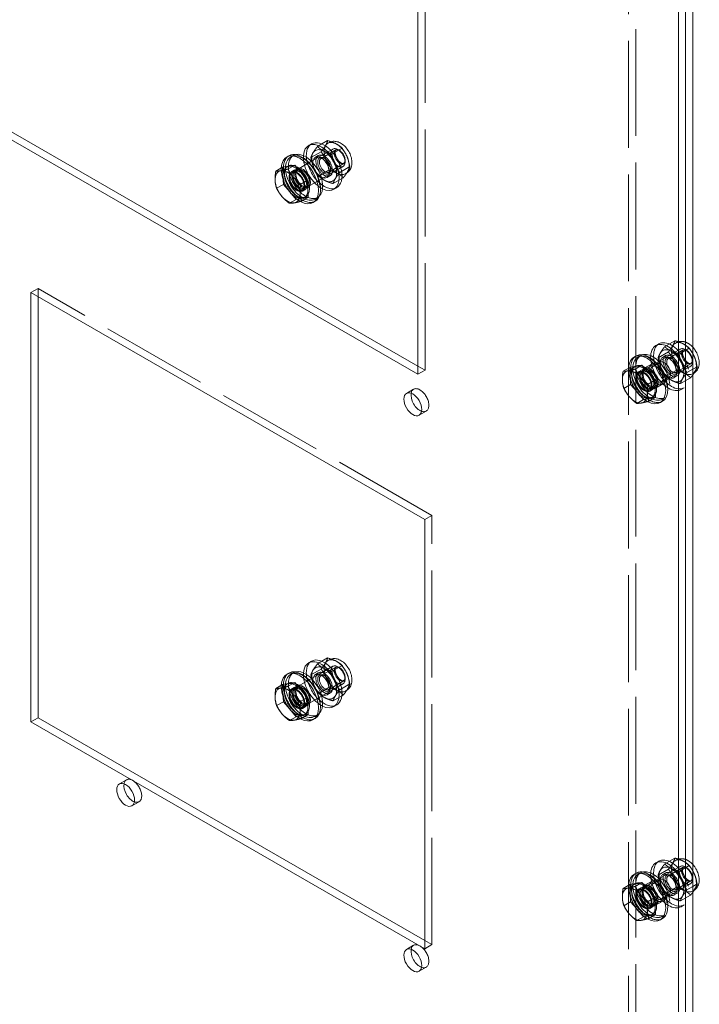
# Model space of a CAD drawing. Units: inches. Extents: x 3 to 181, y 4 to 111.
# Drawn here: x 169 to 181, y 38 to 55 of the extents above; entities that cross this region are included whole.
import ezdxf

# ---------------------------------------------------------------- set-up
doc = ezdxf.new("R2010")
doc.units = ezdxf.units.IN
doc.header["$LTSCALE"] = 11.111111
doc.header["$MEASUREMENT"] = 0
doc.linetypes.add('DASHED', pattern=[0.2067, 0.1654, -0.0413])
doc.layers.add('Hidden (ANSI)', color=7, linetype='DASHED', lineweight=5)
doc.layers.add('Visible (ANSI)', color=7, linetype='Continuous', lineweight=5)

msp = doc.modelspace()

# ---------------------------------------------------------------- linework, layer by layer
at = {"layer": 'Hidden (ANSI)'}
for p, q in [((179.67506, 23.48778), (179.67506, 75.71996)), ((179.5523, 75.64926), (179.5523, 23.41708)), ((176.05114, 49.31814), (176.05114, 60.27554)), ((174.20006, 53.16244), (174.27721, 53.20687)), ((174.399, 53.22945), (174.3796, 53.21828)), ((173.73826, 52.98121), (173.78736, 53.00949)), ((174.08756, 52.97163), (174.26278, 53.07253)), ((174.21495, 53.0073), (174.16388, 52.97789)), ((174.22882, 52.98323), (174.46582, 53.11971)), ((174.26226, 52.95921), (174.51515, 53.10484)), ((174.44779, 53.03495), (174.47143, 53.04856)), ((174.58293, 53.09352), (174.55292, 53.11093)), ((173.66967, 52.81189), (173.6855, 52.82101)), ((173.75937, 52.71289), (174.09841, 52.90813)), ((174.33056, 52.95232), (174.31588, 52.96084)), ((174.39811, 52.72331), (174.651, 52.86894)), ((174.67522, 52.93325), (174.67522, 52.89855)), ((173.60668, 52.65885), (173.60012, 52.806)), ((173.61324, 52.51171), (173.60668, 52.65885)), ((173.75071, 52.72794), (173.79982, 52.75622)), ((173.81368, 52.73214), (173.86278, 52.76042)), ((174.22272, 52.65342), (174.39794, 52.75432)), ((174.41595, 52.65826), (174.36488, 52.62885)), ((174.40209, 52.68233), (174.63909, 52.81881)), ((174.42643, 52.78584), (174.42643, 52.76887)), ((174.58295, 52.71673), (174.61536, 52.7354)), ((174.7005, 52.70589), (174.6811, 52.69472)), ((173.61324, 52.51171), (173.49692, 52.44472)), ((173.7239, 52.38286), (173.61324, 52.51171)), ((173.93265, 52.412), (174.27168, 52.60723)), ((174.47052, 52.52582), (174.6198, 52.61178)), ((173.83457, 52.25401), (173.7239, 52.38286)), ((173.94131, 52.39695), (173.99042, 52.42523)), ((173.97656, 52.4493), (174.02566, 52.47758)), ((173.83457, 52.25401), (173.71825, 52.18703)), ((173.93868, 52.27231), (173.83457, 52.25401)), ((174.04279, 52.29061), (173.93868, 52.27231)), ((173.97325, 52.28472), (173.9978, 52.29886)), ((174.15412, 52.25906), (174.20322, 52.28733)), ((169.26979, 50.65194), (169.39255, 50.72263)), ((169.39255, 50.72263), (169.39255, 50.58124)), ((176.16899, 46.82034), (169.39255, 50.72263)), ((180.17446, 49.72202), (180.34971, 49.82294)), ((180.37339, 49.78903), (180.354, 49.77786)), ((179.73377, 49.27247), (180.44022, 49.67928)), ((180.07326, 49.76847), (180.02219, 49.73906)), ((180.06195, 49.5312), (180.23718, 49.63211)), ((180.23666, 49.51879), (180.48955, 49.66442)), ((180.42219, 49.59452), (180.59741, 49.69542)), ((180.55733, 49.65309), (180.52731, 49.6705)), ((179.71265, 49.54078), (179.76176, 49.56906)), ((179.96754, 49.38204), (180.0903, 49.45273)), ((180.18935, 49.56687), (180.13828, 49.53746)), ((180.30495, 49.5119), (180.29028, 49.52041)), ((180.64962, 49.49282), (180.64962, 49.45812)), ((175.92838, 49.38883), (176.05114, 49.31814)), ((175.92838, 49.24744), (176.05114, 49.31814)), ((179.58108, 49.21843), (179.57452, 49.36557)), ((179.64406, 49.37146), (179.65989, 49.38058)), ((179.72511, 49.28751), (179.77421, 49.31579)), ((179.78808, 49.29172), (179.83718, 49.32)), ((179.94588, 49.41965), (179.82312, 49.34896)), ((179.90705, 48.97157), (180.61349, 49.37839)), ((180.19711, 49.21299), (180.37234, 49.3139)), ((180.37251, 49.28288), (180.62539, 49.42851)), ((180.40083, 49.34541), (180.40083, 49.32844)), ((180.55735, 49.27631), (180.65715, 49.33378)), ((180.67489, 49.26547), (180.6555, 49.2543)), ((179.58763, 49.07128), (179.58108, 49.21843)), ((180.11915, 49.11876), (180.24191, 49.18945)), ((180.39035, 49.21783), (180.33928, 49.18842)), ((180.44492, 49.08539), (180.62007, 49.18625)), ((175.73169, 48.91866), (175.85445, 48.98935)), ((179.58763, 49.07128), (179.47132, 49.0043)), ((179.6983, 48.94243), (179.58763, 49.07128)), ((179.80897, 48.81359), (179.6983, 48.94243)), ((179.91571, 48.95653), (179.96482, 48.9848)), ((179.95095, 49.00887), (180.00006, 49.03715)), ((180.14081, 49.08114), (180.01805, 49.01045)), ((180.50644, 49.01623), (180.45538, 48.98682)), ((179.80897, 48.81359), (179.69265, 48.7466)), ((179.91308, 48.83188), (179.80897, 48.81359)), ((180.01719, 48.85018), (179.91308, 48.83188)), ((179.94764, 48.84429), (179.9722, 48.85843)), ((180.12851, 48.81863), (180.17762, 48.84691)), ((175.94829, 48.54254), (176.07105, 48.61323)), ((176.04623, 46.74964), (176.16899, 46.82034)), ((176.16899, 39.4397), (176.16899, 46.82034)), ((174.20006, 44.26783), (174.27721, 44.31226)), ((174.22882, 44.08862), (174.46582, 44.2251)), ((174.26226, 44.0646), (174.51515, 44.21023)), ((174.399, 44.33484), (174.3796, 44.32367)), ((174.58293, 44.19891), (174.55292, 44.21632)), ((173.73826, 44.0866), (173.78736, 44.11488)), ((174.08756, 44.07702), (174.26278, 44.17792)), ((174.21495, 44.11269), (174.16388, 44.08328)), ((174.33056, 44.05771), (174.31588, 44.06623)), ((174.44779, 44.14034), (174.47143, 44.15395)), ((174.67522, 44.03864), (174.67522, 44.00394)), ((173.60668, 43.76424), (173.60012, 43.91139)), ((173.66967, 43.91728), (173.6855, 43.9264)), ((173.75071, 43.83333), (173.79982, 43.86161)), ((173.75937, 43.81828), (174.09841, 44.01352)), ((173.81368, 43.83753), (173.86278, 43.86581)), ((174.22272, 43.75881), (174.39794, 43.85971)), ((174.39811, 43.8287), (174.651, 43.97433)), ((174.40209, 43.78772), (174.63909, 43.9242)), ((174.42643, 43.89123), (174.42643, 43.87426)), ((173.61324, 43.6171), (173.60668, 43.76424)), ((173.93265, 43.51739), (174.27168, 43.71262)), ((174.41595, 43.76365), (174.36488, 43.73424)), ((174.47052, 43.63121), (174.6198, 43.71717)), ((174.58295, 43.82212), (174.61536, 43.84079)), ((174.7005, 43.81128), (174.6811, 43.80011)), ((173.61324, 43.6171), (173.49692, 43.55011)), ((173.7239, 43.48825), (173.61324, 43.6171)), ((173.94131, 43.50234), (173.99042, 43.53062)), ((173.97656, 43.55469), (174.02566, 43.58297)), ((173.83457, 43.3594), (173.71825, 43.29242)), ((173.83457, 43.3594), (173.7239, 43.48825)), ((173.93868, 43.3777), (173.83457, 43.3594)), ((174.04279, 43.396), (173.93868, 43.3777)), ((173.97325, 43.39011), (173.9978, 43.40425)), ((174.15412, 43.36445), (174.20322, 43.39272)), ((170.79176, 42.20262), (170.91453, 42.27331)), ((171.00836, 41.82649), (171.13112, 41.89719)), ((180.07326, 40.87386), (180.02219, 40.84445)), ((180.17446, 40.82741), (180.34971, 40.92833)), ((180.37339, 40.89442), (180.354, 40.88325)), ((180.42219, 40.69991), (180.59741, 40.80081)), ((179.71265, 40.64617), (179.76176, 40.67445)), ((179.73377, 40.37786), (180.44022, 40.78467)), ((180.06195, 40.63659), (180.23718, 40.7375)), ((180.18935, 40.67226), (180.13828, 40.64285)), ((180.23666, 40.62418), (180.48955, 40.76981)), ((180.55733, 40.75848), (180.52731, 40.77589)), ((179.58108, 40.32382), (179.57452, 40.47096)), ((179.64406, 40.47685), (179.65989, 40.48597)), ((179.94588, 40.52504), (179.82312, 40.45435)), ((179.90705, 40.07696), (180.61349, 40.48378)), ((179.96754, 40.48743), (180.0903, 40.55813)), ((180.30495, 40.61729), (180.29028, 40.6258)), ((180.37251, 40.38827), (180.62539, 40.5339)), ((180.64962, 40.59821), (180.64962, 40.56351)), ((179.58763, 40.17667), (179.58108, 40.32382)), ((179.72511, 40.3929), (179.77421, 40.42118)), ((179.78808, 40.39711), (179.83718, 40.42539)), ((180.11915, 40.22415), (180.24191, 40.29484)), ((180.19711, 40.31838), (180.37234, 40.41929)), ((180.39035, 40.32322), (180.33928, 40.29381)), ((180.40083, 40.4508), (180.40083, 40.43383)), ((180.55735, 40.3817), (180.65715, 40.43917)), ((180.67489, 40.37086), (180.6555, 40.35969)), ((179.58763, 40.17667), (179.47132, 40.10969)), ((179.6983, 40.04782), (179.58763, 40.17667)), ((179.95095, 40.11426), (180.00006, 40.14254)), ((180.14081, 40.18653), (180.01805, 40.11584)), ((180.44492, 40.19078), (180.62007, 40.29164)), ((179.80897, 39.91898), (179.6983, 40.04782)), ((180.01719, 39.95557), (179.91308, 39.93727)), ((179.91571, 40.06192), (179.96482, 40.09019)), ((179.94764, 39.94968), (179.9722, 39.96382)), ((180.50644, 40.12162), (180.45538, 40.09221)), ((179.80897, 39.91898), (179.69265, 39.85199)), ((179.91308, 39.93727), (179.80897, 39.91898)), ((180.12851, 39.92402), (180.17762, 39.9523)), ((176.04623, 39.5104), (176.16899, 39.4397)), ((175.73169, 39.3579), (175.85445, 39.4286)), ((176.04623, 39.36901), (176.16899, 39.4397)), ((175.94829, 38.98178), (176.07105, 39.05247))]:
    msp.add_line(p, q, dxfattribs=at)
for centre, major_axis, start_param, end_param in [((174.31545, 52.83278), (0.21659, -0.37612), 3.14159265, 6.28318531), ((173.93391, 52.61306), (0.22526, -0.39117), 3.14159265, 6.28318531), ((173.99529, 52.64841), (0.20793, -0.36108), 2.99287797, 6.43189999), ((174.26438, 52.80337), (-0.21659, 0.37612), 0.70820338, 2.43338927), ((174.31545, 52.83278), (0.1005, -0.17452), 6.02730807, 9.6806552), ((173.82146, 52.5483), (-0.15179, 0.26359), 6.07615923, 7.12335678), ((173.84601, 52.56245), (0.15179, -0.26359), 3.14159265, 6.62837915), ((173.82146, 52.5483), (-0.15179, 0.26359), 5.02896167, 6.07615923), ((173.84601, 52.56245), (0.15179, -0.26359), 2.44812356, 2.67645891), ((174.26438, 52.80337), (-0.1005, 0.17452), 0.53145824, 2.61013442), ((174.31545, 52.83278), (0.1005, -0.17452), 3.67305089, 5.75172707), ((173.89708, 52.59185), (-0.22526, 0.39117), 0.73857955, 2.38534177), ((173.82146, 52.5483), (-0.15179, 0.26359), 0.84017147, 1.88736902), ((173.82146, 52.5483), (0.15179, -0.26359), 0.84017147, 1.88736902), ((173.82146, 52.5483), (0.15179, -0.26359), 5.02896167, 6.07615923), ((173.82146, 52.5483), (0.15179, -0.26359), 6.07615923, 7.12335678), ((179.90831, 49.17264), (0.22526, -0.39117), 3.14159265, 6.28318531), ((179.87148, 49.15143), (-0.22526, 0.39117), 0.73857955, 2.38534177), ((179.79585, 49.10788), (-0.15179, 0.26359), 6.07615923, 7.12335678), ((179.82041, 49.12202), (0.15179, -0.26359), 3.14159265, 6.62837915), ((179.79585, 49.10788), (-0.15179, 0.26359), 5.02896167, 6.07615923), ((179.82041, 49.12202), (0.15179, -0.26359), 2.44812356, 2.67645891), ((179.79585, 49.10788), (0.15179, -0.26359), 0.84017147, 1.88736902), ((179.79585, 49.10788), (-0.15179, 0.26359), 0.84017147, 1.88736902), ((175.96275, 48.80129), (0.1083, -0.18806), 5.68324317, 10.0247201), ((179.79585, 49.10788), (0.15179, -0.26359), 5.02896167, 6.07615923), ((179.79585, 49.10788), (0.15179, -0.26359), 6.07615923, 7.12335678), ((174.31545, 43.93817), (0.21659, -0.37612), 3.14159265, 6.28318531), ((173.93391, 43.71845), (0.22526, -0.39117), 3.14159265, 6.28318531), ((173.99529, 43.7538), (0.20793, -0.36108), 2.99287797, 6.43189999), ((174.26438, 43.90876), (-0.21659, 0.37612), 0.70820338, 2.43338927), ((174.26438, 43.90876), (-0.1005, 0.17452), 0.53145824, 2.61013442), ((174.31545, 43.93817), (0.1005, -0.17452), 3.67305089, 5.75172707), ((174.31545, 43.93817), (0.1005, -0.17452), 6.02730807, 9.6806552), ((173.89708, 43.69724), (-0.22526, 0.39117), 0.73857955, 2.38534177), ((173.82146, 43.65369), (-0.15179, 0.26359), 6.07615923, 7.12335678), ((173.84601, 43.66784), (0.15179, -0.26359), 3.14159265, 6.62837915), ((173.82146, 43.65369), (-0.15179, 0.26359), 5.02896167, 6.07615923), ((173.84601, 43.66784), (0.15179, -0.26359), 2.44812356, 2.67645891), ((173.82146, 43.65369), (-0.15179, 0.26359), 0.84017147, 1.88736902), ((173.82146, 43.65369), (0.15179, -0.26359), 0.84017147, 1.88736902), ((173.82146, 43.65369), (0.15179, -0.26359), 6.07615923, 7.12335678), ((173.82146, 43.65369), (0.15179, -0.26359), 5.02896167, 6.07615923), ((171.02282, 42.08525), (0.1083, -0.18806), 5.68324317, 10.0247201), ((179.90831, 40.27803), (0.22526, -0.39117), 3.14159265, 6.28318531), ((179.79585, 40.21327), (-0.15179, 0.26359), 6.07615923, 7.12335678), ((179.82041, 40.22741), (0.15179, -0.26359), 3.14159265, 6.62837915), ((179.79585, 40.21327), (-0.15179, 0.26359), 5.02896167, 6.07615923), ((179.82041, 40.22741), (0.15179, -0.26359), 2.44812356, 2.67645891), ((179.87148, 40.25682), (-0.22526, 0.39117), 0.73857955, 2.38534177), ((179.79585, 40.21327), (-0.15179, 0.26359), 0.84017147, 1.88736902), ((179.79585, 40.21327), (0.15179, -0.26359), 0.84017147, 1.88736902), ((179.79585, 40.21327), (0.15179, -0.26359), 5.02896167, 6.07615923), ((179.79585, 40.21327), (0.15179, -0.26359), 6.07615923, 7.12335678), ((175.96275, 39.24053), (0.1083, -0.18806), 5.68324317, 10.0247201)]:
    msp.add_ellipse(centre, major_axis=major_axis, ratio=0.57809312, start_param=start_param, end_param=end_param, dxfattribs=at)
for centre, major_axis in [((174.53029, 52.95649), (0.15084, -0.26194)), ((174.53035, 52.9565), (0.15075, -0.26178)), ((173.94619, 52.62013), (0.20793, -0.36108)), ((174.31545, 52.83278), (-0.15085, 0.26196)), ((174.31545, 52.83278), (-0.07832, 0.13601)), ((174.55246, 52.96926), (-0.08664, 0.15045)), ((174.58258, 52.98661), (-0.06538, 0.11353)), ((174.33018, 52.84126), (0.06792, -0.11795)), ((173.84601, 52.56245), (0.0953, -0.16549)), ((173.84601, 52.56245), (-0.08664, 0.15045)), ((173.89512, 52.59072), (0.0953, -0.16549)), ((173.89512, 52.59072), (0.08144, -0.14142)), ((173.94422, 52.619), (0.0953, -0.16549)), ((173.94422, 52.619), (0.08144, -0.14142)), ((180.23878, 49.36294), (0.21659, -0.37612)), ((180.28985, 49.39235), (0.21659, -0.37612)), ((180.50468, 49.51607), (0.15084, -0.26194)), ((180.50475, 49.51608), (0.15075, -0.26178)), ((179.92058, 49.17971), (0.20793, -0.36108)), ((179.96969, 49.20798), (0.20793, -0.36108)), ((180.28985, 49.39235), (-0.15085, 0.26196)), ((180.52685, 49.52883), (-0.08664, 0.15045)), ((180.55698, 49.54618), (-0.06538, 0.11353)), ((180.04335, 49.2504), (-0.09747, 0.16925)), ((180.16611, 49.32109), (-0.07581, 0.13164)), ((180.23878, 49.36294), (0.1005, -0.17452)), ((180.28985, 49.39235), (-0.1005, 0.17452)), ((180.28985, 49.39235), (-0.07832, 0.13601)), ((180.30458, 49.40083), (0.06792, -0.11795)), ((179.82041, 49.12202), (0.0953, -0.16549)), ((179.82041, 49.12202), (-0.08664, 0.15045)), ((179.86951, 49.1503), (0.0953, -0.16549)), ((179.86951, 49.1503), (0.08144, -0.14142)), ((179.92058, 49.17971), (-0.09747, 0.16925)), ((179.91862, 49.17857), (0.0953, -0.16549)), ((179.91862, 49.17857), (0.08144, -0.14142)), ((180.04335, 49.2504), (-0.07581, 0.13164)), ((174.53029, 44.06188), (0.15084, -0.26194)), ((174.53035, 44.06189), (0.15075, -0.26178)), ((174.31545, 43.93817), (-0.15085, 0.26196)), ((174.55246, 44.07465), (-0.08664, 0.15045)), ((174.58258, 44.092), (-0.06538, 0.11353)), ((173.94619, 43.72552), (0.20793, -0.36108)), ((174.31545, 43.93817), (-0.07832, 0.13601)), ((174.33018, 43.94665), (0.06792, -0.11795)), ((173.84601, 43.66784), (0.0953, -0.16549)), ((173.89512, 43.69611), (0.0953, -0.16549)), ((173.89512, 43.69611), (0.08144, -0.14142)), ((173.94422, 43.72439), (0.0953, -0.16549)), ((173.94422, 43.72439), (0.08144, -0.14142)), ((173.84601, 43.66784), (-0.08664, 0.15045)), ((180.23878, 40.46833), (0.21659, -0.37612)), ((180.28985, 40.49774), (0.21659, -0.37612)), ((180.28985, 40.49774), (-0.15085, 0.26196)), ((180.50468, 40.62146), (0.15084, -0.26194)), ((180.50475, 40.62147), (0.15075, -0.26178)), ((180.52685, 40.63422), (-0.08664, 0.15045)), ((179.92058, 40.2851), (0.20793, -0.36108)), ((179.96969, 40.31337), (0.20793, -0.36108)), ((180.23878, 40.46833), (0.1005, -0.17452)), ((180.28985, 40.49774), (-0.1005, 0.17452)), ((180.28985, 40.49774), (-0.07832, 0.13601)), ((180.30458, 40.50623), (0.06792, -0.11795)), ((180.55698, 40.65157), (-0.06538, 0.11353)), ((179.92058, 40.2851), (-0.09747, 0.16925)), ((179.91862, 40.28396), (0.0953, -0.16549)), ((180.04335, 40.35579), (-0.09747, 0.16925)), ((180.04335, 40.35579), (-0.07581, 0.13164)), ((180.16611, 40.42648), (-0.07581, 0.13164)), ((179.82041, 40.22741), (0.0953, -0.16549)), ((179.82041, 40.22741), (-0.08664, 0.15045)), ((179.86951, 40.25569), (0.0953, -0.16549)), ((179.86951, 40.25569), (0.08144, -0.14142)), ((179.91862, 40.28396), (0.08144, -0.14142))]:
    msp.add_ellipse(centre, major_axis=major_axis, ratio=0.57809312, dxfattribs=at)
for points, weights in [([(174.08756, 52.97163), (174.108, 53.04642), (174.20006, 53.16244)], [1.00016403273, 1.15496964384, 1.00021219886]), ([(174.20006, 53.16244), (174.28811, 53.07808), (174.44779, 53.03495)], [1.00021219886, 1.15496964384, 1.00016403273]), ([(174.37531, 53.26336), (174.35486, 53.18857), (174.26278, 53.07253)], [1.000192607, 1.15494702064, 1.00014444181]), ([(174.26278, 53.07253), (174.36614, 52.93403), (174.39794, 52.75432)], [1.00014442976, 1.1547635895, 1.00014440383]), ([(174.44779, 53.03495), (174.47959, 52.85523), (174.58295, 52.71673)], [1.00016401905, 1.15478620723, 1.00016399312]), ([(174.22272, 52.65342), (174.11935, 52.79192), (174.08756, 52.97163)], [1.00016399312, 1.15478620723, 1.00016401905]), ([(174.47052, 52.52582), (174.31079, 52.569), (174.22272, 52.65342)], [1.00001958646, 1.15485838984, 1.00016399312]), ([(174.39794, 52.75432), (174.55761, 52.71114), (174.64567, 52.62668)], [1.00014440383, 1.1548357707, 1]), ([(174.58295, 52.71673), (174.49093, 52.60066), (174.47052, 52.52582)], [1.00016399312, 1.15485838984, 1.00001958646]), ([(180.34971, 49.82294), (180.32926, 49.74815), (180.23718, 49.63211)], [1.000192607, 1.15494702064, 1.00014444181]), ([(180.59741, 49.69542), (180.50937, 49.7798), (180.34971, 49.82294)], [1.00014444181, 1.15494702064, 1.000192607]), ([(180.06195, 49.5312), (180.0824, 49.60599), (180.17446, 49.72202)], [1.00016403273, 1.15496964384, 1.00021219886]), ([(180.17446, 49.72202), (180.26251, 49.63765), (180.42219, 49.59452)], [1.00021219886, 1.15496964384, 1.00016403273]), ([(180.23718, 49.63211), (180.34054, 49.49361), (180.37234, 49.3139)], [1.00014442976, 1.1547635895, 1.00014440383]), ([(180.65715, 49.60318), (180.63249, 49.64843), (180.59741, 49.69542)], [1.06604096344, 1.0477498413, 1.00014442976]), ([(180.19711, 49.21299), (180.09375, 49.35149), (180.06195, 49.5312)], [1.00016399312, 1.15478620723, 1.00016401905]), ([(180.42219, 49.59452), (180.45399, 49.41481), (180.55735, 49.27631)], [1.00016401905, 1.15478620723, 1.00016399312]), ([(180.37234, 49.3139), (180.532, 49.27071), (180.62007, 49.18625)], [1.00014440383, 1.1548357707, 1]), ([(180.55735, 49.27631), (180.46533, 49.16024), (180.44492, 49.08539)], [1.00016399312, 1.15485838984, 1.00001958646]), ([(180.44492, 49.08539), (180.28518, 49.12857), (180.19711, 49.21299)], [1.00001958646, 1.15485838984, 1.00016399312]), ([(180.62007, 49.18625), (180.64094, 49.21257), (180.65715, 49.23493)], [1, 1.0313358995, 1.04999409924]), ([(174.37531, 44.36875), (174.35486, 44.29397), (174.26278, 44.17792)], [1.000192607, 1.15494702064, 1.00014444181]), ([(174.08756, 44.07702), (174.108, 44.15181), (174.20006, 44.26783)], [1.00016403273, 1.15496964384, 1.00021219886]), ([(174.20006, 44.26783), (174.28811, 44.18347), (174.44779, 44.14034)], [1.00021219886, 1.15496964384, 1.00016403273]), ([(174.22272, 43.75881), (174.11935, 43.89731), (174.08756, 44.07702)], [1.00016399312, 1.15478620723, 1.00016401905]), ([(174.26278, 44.17792), (174.36614, 44.03942), (174.39794, 43.85971)], [1.00014442976, 1.1547635895, 1.00014440383]), ([(174.44779, 44.14034), (174.47959, 43.96062), (174.58295, 43.82212)], [1.00016401905, 1.15478620723, 1.00016399312]), ([(174.39794, 43.85971), (174.55761, 43.81653), (174.64567, 43.73207)], [1.00014440383, 1.1548357707, 1]), ([(174.47052, 43.63121), (174.31079, 43.67439), (174.22272, 43.75881)], [1.00001958646, 1.15485838984, 1.00016399312]), ([(174.58295, 43.82212), (174.49093, 43.70605), (174.47052, 43.63121)], [1.00016399312, 1.15485838984, 1.00001958646]), ([(180.06195, 40.63659), (180.0824, 40.71138), (180.17446, 40.82741)], [1.00016403273, 1.15496964384, 1.00021219886]), ([(180.17446, 40.82741), (180.26251, 40.74304), (180.42219, 40.69991)], [1.00021219886, 1.15496964384, 1.00016403273]), ([(180.34971, 40.92833), (180.32926, 40.85354), (180.23718, 40.7375)], [1.000192607, 1.15494702064, 1.00014444181]), ([(180.59741, 40.80081), (180.50937, 40.88519), (180.34971, 40.92833)], [1.00014444181, 1.15494702064, 1.000192607]), ([(180.65715, 40.70857), (180.63249, 40.75382), (180.59741, 40.80081)], [1.06604096344, 1.0477498413, 1.00014442976]), ([(180.19711, 40.31838), (180.09375, 40.45688), (180.06195, 40.63659)], [1.00016399312, 1.15478620723, 1.00016401905]), ([(180.23718, 40.7375), (180.34054, 40.599), (180.37234, 40.41929)], [1.00014442976, 1.1547635895, 1.00014440383]), ([(180.42219, 40.69991), (180.45399, 40.5202), (180.55735, 40.3817)], [1.00016401905, 1.15478620723, 1.00016399312]), ([(180.44492, 40.19078), (180.28518, 40.23397), (180.19711, 40.31838)], [1.00001958646, 1.15485838984, 1.00016399312]), ([(180.37234, 40.41929), (180.532, 40.3761), (180.62007, 40.29164)], [1.00014440383, 1.1548357707, 1]), ([(180.55735, 40.3817), (180.46533, 40.26563), (180.44492, 40.19078)], [1.00016399312, 1.15485838984, 1.00001958646]), ([(180.62007, 40.29164), (180.64094, 40.31796), (180.65715, 40.34033)], [1, 1.0313358995, 1.04999409924])]:
    msp.add_rational_spline(points, weights, degree=2, dxfattribs=at)
for points in [[(174.399, 53.22945), (174.41059, 53.23613), (174.42298, 53.2414), (174.43562, 53.24515)], [(174.70628, 52.70938), (174.70437, 52.70818), (174.70245, 52.70702), (174.7005, 52.70589)], [(180.68067, 49.26895), (180.67877, 49.26775), (180.67684, 49.26659), (180.67489, 49.26547)], [(174.399, 44.33484), (174.41059, 44.34152), (174.42298, 44.34679), (174.43562, 44.35054)], [(174.70628, 43.81477), (174.70437, 43.81357), (174.70245, 43.81241), (174.7005, 43.81128)], [(180.68067, 40.37434), (180.67877, 40.37314), (180.67684, 40.37198), (180.67489, 40.37086)]]:
    msp.add_open_spline(points, degree=3, dxfattribs=at)
for points, knots in [([(174.51515, 53.10484), (174.51382, 53.10407), (174.51234, 53.103), (174.50806, 53.09579), (174.50558, 53.08957), (174.5031, 53.07337), (174.50274, 53.06438), (174.50434, 53.04381), (174.50635, 53.03217), (174.51309, 53.00734), (174.51791, 52.99411), (174.5301, 52.96773), (174.53753, 52.95458), (174.55411, 52.9301), (174.56327, 52.91878), (174.58194, 52.89939), (174.59143, 52.89125), (174.60915, 52.87886), (174.6174, 52.87446), (174.63134, 52.86896), (174.63706, 52.86778), (174.6458, 52.86714), (174.64828, 52.86777), (174.65024, 52.86854), (174.65063, 52.86873), (174.651, 52.86894)], [3.34861874, 3.34861874, 3.34861874, 3.34861874, 3.662778, 3.662778, 3.97505252, 3.97505252, 4.22953903, 4.22953903, 4.49170533, 4.49170533, 4.76511772, 4.76511772, 5.0452945, 5.0452945, 5.32581264, 5.32581264, 5.5999703, 5.5999703, 5.86256571, 5.86256571, 6.11704741, 6.11704741, 6.40312719, 6.40312719, 6.49021139, 6.49021139, 6.49021139, 6.49021139]), ([(180.37339, 49.78903), (180.3913, 49.79934), (180.41109, 49.80622), (180.45232, 49.81316), (180.47365, 49.81268), (180.51882, 49.80521), (180.54208, 49.79677), (180.59059, 49.77182), (180.61502, 49.75376), (180.64408, 49.72638), (180.65073, 49.71963), (180.65715, 49.71262)], [2.93456657, 2.93456657, 2.93456657, 2.93456657, 3.14614043, 3.14614043, 3.37681546, 3.37681546, 3.66469587, 3.66469587, 4.02496094, 4.02496094, 4.13652302, 4.13652302, 4.13652302, 4.13652302]), ([(180.48955, 49.66442), (180.48821, 49.66365), (180.48674, 49.66257), (180.48245, 49.65537), (180.47997, 49.64915), (180.4775, 49.63294), (180.47714, 49.62395), (180.47873, 49.60338), (180.48075, 49.59174), (180.48748, 49.56691), (180.4923, 49.55369), (180.5045, 49.5273), (180.51193, 49.51415), (180.52851, 49.48967), (180.53767, 49.47835), (180.55633, 49.45896), (180.56583, 49.45083), (180.58355, 49.43843), (180.5918, 49.43403), (180.60574, 49.42853), (180.61146, 49.42735), (180.6202, 49.42671), (180.62267, 49.42734), (180.62464, 49.42811), (180.62502, 49.4283), (180.62539, 49.42851)], [3.34861874, 3.34861874, 3.34861874, 3.34861874, 3.662778, 3.662778, 3.97505252, 3.97505252, 4.22953903, 4.22953903, 4.49170533, 4.49170533, 4.76511772, 4.76511772, 5.0452945, 5.0452945, 5.32581264, 5.32581264, 5.5999703, 5.5999703, 5.86256571, 5.86256571, 6.11704741, 6.11704741, 6.40312719, 6.40312719, 6.49021139, 6.49021139, 6.49021139, 6.49021139]), ([(174.51515, 44.21023), (174.51382, 44.20946), (174.51234, 44.20839), (174.50806, 44.20118), (174.50558, 44.19496), (174.5031, 44.17876), (174.50274, 44.16977), (174.50434, 44.1492), (174.50635, 44.13756), (174.51309, 44.11273), (174.51791, 44.0995), (174.5301, 44.07312), (174.53753, 44.05997), (174.55411, 44.03549), (174.56327, 44.02417), (174.58194, 44.00478), (174.59143, 43.99664), (174.60915, 43.98425), (174.6174, 43.97985), (174.63134, 43.97435), (174.63706, 43.97317), (174.6458, 43.97253), (174.64828, 43.97316), (174.65024, 43.97393), (174.65063, 43.97412), (174.651, 43.97433)], [3.34861874, 3.34861874, 3.34861874, 3.34861874, 3.662778, 3.662778, 3.97505252, 3.97505252, 4.22953903, 4.22953903, 4.49170533, 4.49170533, 4.76511772, 4.76511772, 5.0452945, 5.0452945, 5.32581264, 5.32581264, 5.5999703, 5.5999703, 5.86256571, 5.86256571, 6.11704741, 6.11704741, 6.40312719, 6.40312719, 6.49021139, 6.49021139, 6.49021139, 6.49021139]), ([(180.37339, 40.89442), (180.3913, 40.90473), (180.41109, 40.91161), (180.45232, 40.91855), (180.47365, 40.91807), (180.51882, 40.9106), (180.54208, 40.90216), (180.59059, 40.87721), (180.61502, 40.85915), (180.64408, 40.83177), (180.65073, 40.82502), (180.65715, 40.81801)], [2.93456657, 2.93456657, 2.93456657, 2.93456657, 3.14614043, 3.14614043, 3.37681546, 3.37681546, 3.66469587, 3.66469587, 4.02496094, 4.02496094, 4.13652302, 4.13652302, 4.13652302, 4.13652302]), ([(180.48955, 40.76981), (180.48821, 40.76904), (180.48674, 40.76796), (180.48245, 40.76076), (180.47997, 40.75454), (180.4775, 40.73833), (180.47714, 40.72934), (180.47873, 40.70877), (180.48075, 40.69713), (180.48748, 40.6723), (180.4923, 40.65908), (180.5045, 40.63269), (180.51193, 40.61954), (180.52851, 40.59506), (180.53767, 40.58374), (180.55633, 40.56435), (180.56583, 40.55622), (180.58355, 40.54382), (180.5918, 40.53942), (180.60574, 40.53392), (180.61146, 40.53274), (180.6202, 40.5321), (180.62267, 40.53273), (180.62464, 40.5335), (180.62502, 40.53369), (180.62539, 40.5339)], [3.34861874, 3.34861874, 3.34861874, 3.34861874, 3.662778, 3.662778, 3.97505252, 3.97505252, 4.22953903, 4.22953903, 4.49170533, 4.49170533, 4.76511772, 4.76511772, 5.0452945, 5.0452945, 5.32581264, 5.32581264, 5.5999703, 5.5999703, 5.86256571, 5.86256571, 6.11704741, 6.11704741, 6.40312719, 6.40312719, 6.49021139, 6.49021139, 6.49021139, 6.49021139])]:
    msp.add_open_spline(points, degree=3, knots=knots, dxfattribs=at)
at = {"layer": 'Visible (ANSI)'}
for p, q in [((180.53439, 76.21919), (180.53439, 21.71605)), ((180.53439, 76.21919), (180.53439, 21.71605)), ((180.65715, 76.28989), (180.65715, 21.78675)), ((180.41163, 76.1485), (180.41163, 21.64536)), ((175.92838, 60.20484), (175.92838, 49.24744)), ((175.92838, 49.24744), (166.04852, 54.93687)), ((166.17129, 55.00756), (175.92838, 49.38883)), ((174.09886, 53.2089), (174.04779, 53.17949)), ((174.27721, 53.20687), (174.37531, 53.26336)), ((173.67182, 52.98302), (173.70865, 53.00423)), ((174.47143, 53.04856), (174.62302, 53.13585)), ((173.60012, 52.806), (173.70423, 52.8243)), ((173.6855, 52.82101), (173.69422, 52.82603)), ((173.80834, 52.8426), (173.69202, 52.77561)), ((173.70423, 52.8243), (173.80834, 52.8426)), ((173.80834, 52.8426), (173.91901, 52.71375)), ((174.09841, 52.90813), (174.22882, 52.98323)), ((173.60012, 52.806), (173.4838, 52.73902)), ((173.91901, 52.71375), (174.02968, 52.5849)), ((174.27168, 52.60723), (174.40209, 52.68233)), ((174.61536, 52.7354), (174.75818, 52.81764)), ((174.02968, 52.5849), (173.91336, 52.51792)), ((174.02968, 52.5849), (174.03623, 52.43776)), ((174.6198, 52.61178), (174.64567, 52.62668)), ((174.03623, 52.43776), (174.04279, 52.29061)), ((174.53205, 52.45666), (174.48098, 52.42725)), ((174.04279, 52.29061), (173.92647, 52.22363)), ((174.12234, 52.20069), (174.15917, 52.2219)), ((169.26979, 43.2713), (169.26979, 50.65194)), ((169.26979, 50.65194), (176.04623, 46.74964)), ((169.39255, 50.58124), (169.39255, 43.342)), ((179.64622, 49.54259), (179.68305, 49.5638)), ((179.57452, 49.36557), (179.4582, 49.29859)), ((179.57452, 49.36557), (179.67863, 49.38387)), ((179.65989, 49.38058), (179.66862, 49.3856)), ((179.78274, 49.40217), (179.66642, 49.33519)), ((179.67863, 49.38387), (179.78274, 49.40217)), ((179.78274, 49.40217), (179.89341, 49.27332)), ((179.89341, 49.27332), (180.00407, 49.14448)), ((180.65715, 49.33378), (180.73257, 49.37721)), ((180.00407, 49.14448), (179.88775, 49.07749)), ((180.00407, 49.14448), (180.01063, 48.99733)), ((180.01063, 48.99733), (180.01719, 48.85018)), ((180.01719, 48.85018), (179.90087, 48.7832)), ((180.09674, 48.76026), (180.13356, 48.78147)), ((176.04623, 46.74964), (176.04623, 39.36901)), ((174.27721, 44.31226), (174.37531, 44.36875)), ((174.09886, 44.31429), (174.04779, 44.28488)), ((174.47143, 44.15395), (174.62302, 44.24124)), ((173.67182, 44.08841), (173.70865, 44.10962)), ((174.09841, 44.01352), (174.22882, 44.08862)), ((173.60012, 43.91139), (173.4838, 43.84441)), ((173.60012, 43.91139), (173.70423, 43.92969)), ((173.6855, 43.9264), (173.69422, 43.93142)), ((173.80834, 43.94799), (173.69202, 43.881)), ((173.70423, 43.92969), (173.80834, 43.94799)), ((173.80834, 43.94799), (173.91901, 43.81914)), ((174.61536, 43.84079), (174.75818, 43.92303)), ((174.02968, 43.69029), (173.91336, 43.62331)), ((173.91901, 43.81914), (174.02968, 43.69029)), ((174.02968, 43.69029), (174.03623, 43.54315)), ((174.27168, 43.71262), (174.40209, 43.78772)), ((174.6198, 43.71717), (174.64567, 43.73207)), ((174.03623, 43.54315), (174.04279, 43.396)), ((174.53205, 43.56205), (174.48098, 43.53264)), ((169.26979, 43.2713), (169.39255, 43.342)), ((169.39255, 43.342), (176.04623, 39.5104)), ((174.04279, 43.396), (173.92647, 43.32902)), ((176.04623, 39.36901), (169.26979, 43.2713)), ((174.12234, 43.30608), (174.15917, 43.32729)), ((179.64622, 40.64798), (179.68305, 40.66919)), ((179.57452, 40.47096), (179.4582, 40.40398)), ((179.57452, 40.47096), (179.67863, 40.48926)), ((179.65989, 40.48597), (179.66862, 40.49099)), ((179.78274, 40.50756), (179.66642, 40.44058)), ((179.67863, 40.48926), (179.78274, 40.50756)), ((179.78274, 40.50756), (179.89341, 40.37871)), ((180.65715, 40.43917), (180.73257, 40.4826)), ((179.89341, 40.37871), (180.00407, 40.24987)), ((180.00407, 40.24987), (179.88775, 40.18288)), ((180.00407, 40.24987), (180.01063, 40.10272)), ((180.01719, 39.95557), (179.90087, 39.88859)), ((180.01063, 40.10272), (180.01719, 39.95557)), ((180.09674, 39.86565), (180.13356, 39.88686))]:
    msp.add_line(p, q, dxfattribs=at)
for centre, major_axis, start_param, end_param in [((174.26438, 52.80337), (-0.21659, 0.37612), 2.43338927, 6.99138869), ((174.31545, 52.83278), (-0.21659, 0.37612), 3.14159265, 6.28318531), ((173.89708, 52.59185), (-0.22526, 0.39117), 2.38534177, 7.02176485), ((173.93391, 52.61306), (-0.22526, 0.39117), 3.14159265, 6.28318531), ((173.99529, 52.64841), (-0.20793, 0.36108), 3.29030734, 6.13447063), ((174.26438, 52.80337), (-0.1005, 0.17452), 2.61013442, 6.81464355), ((173.84601, 52.56245), (-0.15179, 0.26359), 5.81805156, 6.28318531), ((173.84601, 52.56245), (0.15179, -0.26359), 0.34519384, 2.44812356), ((174.31545, 52.83278), (-0.1005, 0.17452), 0.25587724, 0.53145824), ((173.68593, 52.47026), (-0.15179, 0.26359), 6.07615923, 7.12335678), ((173.68593, 52.47026), (-0.15179, 0.26359), 5.02896167, 6.07615923), ((174.31545, 52.83278), (0.1005, -0.17452), 5.75172707, 6.02730807), ((173.68593, 52.47026), (0.15179, -0.26359), 3.98176412, 5.02896167), ((173.68593, 52.47026), (-0.15179, 0.26359), 3.98176412, 5.02896167), ((173.68593, 52.47026), (0.15179, -0.26359), 6.07615923, 7.12335678), ((173.68593, 52.47026), (0.15179, -0.26359), 5.02896167, 6.07615923), ((179.87148, 49.15143), (-0.22526, 0.39117), 2.38534177, 7.02176485), ((179.90831, 49.17264), (-0.22526, 0.39117), 3.14159267, 6.28318531), ((179.66033, 49.02983), (-0.15179, 0.26359), 6.07615923, 7.12335678), ((179.66033, 49.02983), (-0.15179, 0.26359), 5.02896167, 6.07615923), ((179.82041, 49.12202), (-0.15179, 0.26359), 5.81805156, 6.28318531), ((179.82041, 49.12202), (0.15179, -0.26359), 0.34519384, 2.44812356), ((179.66033, 49.02983), (0.15179, -0.26359), 3.98176412, 5.02896167), ((179.66033, 49.02983), (-0.15179, 0.26359), 3.98176412, 5.02896167), ((175.96275, 48.80129), (0.1083, -0.18806), 3.74153479, 5.68324317), ((179.66033, 49.02983), (0.15179, -0.26359), 5.02896167, 6.07615923), ((179.66033, 49.02983), (0.15179, -0.26359), 6.07615923, 7.12335678), ((174.26438, 43.90876), (-0.21659, 0.37612), 2.43338927, 6.99138869), ((174.31545, 43.93817), (-0.21659, 0.37612), 3.14159265, 6.28318531), ((173.89708, 43.69724), (-0.22526, 0.39117), 2.38534177, 7.02176485), ((173.93391, 43.71845), (-0.22526, 0.39117), 3.14159267, 6.28318531), ((173.99529, 43.7538), (-0.20793, 0.36108), 3.29030734, 6.13447063), ((174.26438, 43.90876), (-0.1005, 0.17452), 2.61013442, 6.81464355), ((174.31545, 43.93817), (-0.1005, 0.17452), 0.25587724, 0.53145824), ((173.68593, 43.57565), (-0.15179, 0.26359), 6.07615923, 7.12335678), ((173.68593, 43.57565), (-0.15179, 0.26359), 5.02896167, 6.07615923), ((173.84601, 43.66784), (-0.15179, 0.26359), 5.81805156, 6.28318531), ((173.84601, 43.66784), (0.15179, -0.26359), 0.34519384, 2.44812356), ((173.68593, 43.57565), (0.15179, -0.26359), 3.98176412, 5.02896167), ((173.68593, 43.57565), (-0.15179, 0.26359), 3.98176412, 5.02896167), ((174.31545, 43.93817), (0.1005, -0.17452), 5.75172707, 6.02730807), ((173.68593, 43.57565), (0.15179, -0.26359), 5.02896167, 6.07615923), ((173.68593, 43.57565), (0.15179, -0.26359), 6.07615923, 7.12335678), ((171.02282, 42.08525), (0.1083, -0.18806), 3.74153479, 5.68324317), ((179.87148, 40.25682), (-0.22526, 0.39117), 2.38534177, 7.02176485), ((179.90831, 40.27803), (-0.22526, 0.39117), 3.14159265, 6.28318531), ((179.82041, 40.22741), (-0.15179, 0.26359), 5.81805156, 6.28318531), ((179.82041, 40.22741), (0.15179, -0.26359), 0.34519384, 2.44812356), ((179.66033, 40.13522), (-0.15179, 0.26359), 6.07615923, 7.12335678), ((179.66033, 40.13522), (-0.15179, 0.26359), 5.02896167, 6.07615923), ((179.66033, 40.13522), (-0.15179, 0.26359), 3.98176412, 5.02896167), ((179.66033, 40.13522), (0.15179, -0.26359), 3.98176412, 5.02896167), ((179.66033, 40.13522), (0.15179, -0.26359), 5.02896167, 6.07615923), ((179.66033, 40.13522), (0.15179, -0.26359), 6.07615923, 7.12335678), ((175.96275, 39.24053), (0.1083, -0.18806), 3.74153479, 5.68324317)]:
    msp.add_ellipse(centre, major_axis=major_axis, ratio=0.57809312, start_param=start_param, end_param=end_param, dxfattribs=at)
for centre in [(175.83999, 48.7306), (170.90006, 42.01456), (175.83999, 39.16984)]:
    msp.add_ellipse(centre, major_axis=(-0.1083, 0.18806), ratio=0.57809312, dxfattribs=at)
for points, weights in [([(174.62302, 53.13585), (174.53497, 53.22023), (174.37531, 53.26336)], [1.00014444181, 1.15494702064, 1.000192607]), ([(174.75818, 52.81764), (174.72638, 52.99735), (174.62302, 53.13585)], [1.00014440383, 1.1547635895, 1.00014442976]), ([(173.47115, 52.58081), (173.46811, 52.6491), (173.4838, 52.73902)], [1, 1.0379548493, 1]), ([(173.4838, 52.73902), (173.52038, 52.73776), (173.5687, 52.74625)], [1, 1.0379548493, 1]), ([(173.5687, 52.74625), (173.61702, 52.75475), (173.69202, 52.77561)], [1, 1.0379548493, 1]), ([(173.69202, 52.77561), (173.73212, 52.6955), (173.78348, 52.6357)], [1, 1.0379548493, 1]), ([(174.64567, 52.62668), (174.73775, 52.7428), (174.75818, 52.81764)], [1, 1.1548357707, 1.00014440383]), ([(173.49692, 52.44472), (173.47419, 52.51252), (173.47115, 52.58081)], [1, 1.0379548493, 1]), ([(173.78348, 52.6357), (173.83484, 52.57591), (173.91336, 52.51792)], [1, 1.0379548493, 1]), ([(173.91336, 52.51792), (173.89766, 52.428), (173.90071, 52.35971)], [1, 1.0379548493, 1]), ([(173.58838, 52.30481), (173.53701, 52.36461), (173.49692, 52.44472)], [1, 1.0379548493, 1]), ([(173.90071, 52.35971), (173.90375, 52.29142), (173.92647, 52.22363)], [1, 1.0379548493, 1]), ([(173.71825, 52.18703), (173.63974, 52.24502), (173.58838, 52.30481)], [1, 1.0379548493, 1]), ([(173.80315, 52.19426), (173.75484, 52.18577), (173.71825, 52.18703)], [1, 1.0379548493, 1]), ([(173.92647, 52.22363), (173.85147, 52.20276), (173.80315, 52.19426)], [1, 1.0379548493, 1]), ([(180.73257, 49.37721), (180.70962, 49.50694), (180.65715, 49.60318)], [1.00014440383, 1.10715816998, 1.06604096344]), ([(179.44555, 49.14038), (179.4425, 49.20867), (179.4582, 49.29859)], [1, 1.0379548493, 1]), ([(179.4582, 49.29859), (179.49478, 49.29733), (179.5431, 49.30583)], [1, 1.0379548493, 1]), ([(179.5431, 49.30583), (179.59142, 49.31432), (179.66642, 49.33519)], [1, 1.0379548493, 1]), ([(179.66642, 49.33519), (179.70652, 49.25508), (179.75788, 49.19528)], [1, 1.0379548493, 1]), ([(180.65715, 49.23493), (180.71583, 49.31585), (180.73257, 49.37721)], [1.04999409924, 1.12352909586, 1.00014440383]), ([(179.47132, 49.0043), (179.44859, 49.07209), (179.44555, 49.14038)], [1, 1.0379548493, 1]), ([(179.75788, 49.19528), (179.80924, 49.13548), (179.88775, 49.07749)], [1, 1.0379548493, 1]), ([(179.56277, 48.86439), (179.51141, 48.92419), (179.47132, 49.0043)], [1, 1.0379548493, 1]), ([(179.88775, 49.07749), (179.87206, 48.98757), (179.8751, 48.91928)], [1, 1.0379548493, 1]), ([(179.69265, 48.7466), (179.61413, 48.80459), (179.56277, 48.86439)], [1, 1.0379548493, 1]), ([(179.90087, 48.7832), (179.82587, 48.76233), (179.77755, 48.75384)], [1, 1.0379548493, 1]), ([(179.8751, 48.91928), (179.87815, 48.85099), (179.90087, 48.7832)], [1, 1.0379548493, 1]), ([(179.77755, 48.75384), (179.72923, 48.74535), (179.69265, 48.7466)], [1, 1.0379548493, 1]), ([(174.62302, 44.24124), (174.53497, 44.32562), (174.37531, 44.36875)], [1.00014444181, 1.15494702064, 1.000192607]), ([(174.75818, 43.92303), (174.72638, 44.10274), (174.62302, 44.24124)], [1.00014440383, 1.1547635895, 1.00014442976]), ([(173.4838, 43.84441), (173.52038, 43.84315), (173.5687, 43.85164)], [1, 1.0379548493, 1]), ([(173.5687, 43.85164), (173.61702, 43.86014), (173.69202, 43.881)], [1, 1.0379548493, 1]), ([(173.69202, 43.881), (173.73212, 43.80089), (173.78348, 43.74109)], [1, 1.0379548493, 1]), ([(174.64567, 43.73207), (174.73775, 43.84819), (174.75818, 43.92303)], [1, 1.1548357707, 1.00014440383]), ([(173.47115, 43.6862), (173.46811, 43.75449), (173.4838, 43.84441)], [1, 1.0379548493, 1]), ([(173.49692, 43.55011), (173.47419, 43.61791), (173.47115, 43.6862)], [1, 1.0379548493, 1]), ([(173.78348, 43.74109), (173.83484, 43.6813), (173.91336, 43.62331)], [1, 1.0379548493, 1]), ([(173.58838, 43.4102), (173.53701, 43.47), (173.49692, 43.55011)], [1, 1.0379548493, 1]), ([(173.91336, 43.62331), (173.89766, 43.53339), (173.90071, 43.4651)], [1, 1.0379548493, 1]), ([(173.71825, 43.29242), (173.63974, 43.35041), (173.58838, 43.4102)], [1, 1.0379548493, 1]), ([(173.90071, 43.4651), (173.90375, 43.39681), (173.92647, 43.32902)], [1, 1.0379548493, 1]), ([(173.80315, 43.29966), (173.75484, 43.29116), (173.71825, 43.29242)], [1, 1.0379548493, 1]), ([(173.92647, 43.32902), (173.85147, 43.30815), (173.80315, 43.29966)], [1, 1.0379548493, 1]), ([(180.73257, 40.4826), (180.70962, 40.61233), (180.65715, 40.70857)], [1.00014440383, 1.10715816998, 1.06604096344]), ([(180.65715, 40.34033), (180.71583, 40.42124), (180.73257, 40.4826)], [1.04999409924, 1.12352909586, 1.00014440383]), ([(179.44555, 40.24577), (179.4425, 40.31406), (179.4582, 40.40398)], [1, 1.0379548493, 1]), ([(179.4582, 40.40398), (179.49478, 40.40272), (179.5431, 40.41122)], [1, 1.0379548493, 1]), ([(179.5431, 40.41122), (179.59142, 40.41971), (179.66642, 40.44058)], [1, 1.0379548493, 1]), ([(179.66642, 40.44058), (179.70652, 40.36047), (179.75788, 40.30067)], [1, 1.0379548493, 1]), ([(179.75788, 40.30067), (179.80924, 40.24087), (179.88775, 40.18288)], [1, 1.0379548493, 1]), ([(179.47132, 40.10969), (179.44859, 40.17748), (179.44555, 40.24577)], [1, 1.0379548493, 1]), ([(179.88775, 40.18288), (179.87206, 40.09296), (179.8751, 40.02467)], [1, 1.0379548493, 1]), ([(179.56277, 39.96978), (179.51141, 40.02958), (179.47132, 40.10969)], [1, 1.0379548493, 1]), ([(179.69265, 39.85199), (179.61413, 39.90998), (179.56277, 39.96978)], [1, 1.0379548493, 1]), ([(179.8751, 40.02467), (179.87815, 39.95638), (179.90087, 39.88859)], [1, 1.0379548493, 1]), ([(179.77755, 39.85923), (179.72923, 39.85074), (179.69265, 39.85199)], [1, 1.0379548493, 1]), ([(179.90087, 39.88859), (179.82587, 39.86772), (179.77755, 39.85923)], [1, 1.0379548493, 1])]:
    msp.add_rational_spline(points, weights, degree=2, dxfattribs=at)
for points, knots in [([(174.43562, 53.24515), (174.4425, 53.2472), (174.44946, 53.24879), (174.47792, 53.25358), (174.49925, 53.2531), (174.54442, 53.24564), (174.56768, 53.23719), (174.61619, 53.21225), (174.64062, 53.19419), (174.68625, 53.1512), (174.70716, 53.12587), (174.74285, 53.07143), (174.7577, 53.04238), (174.78043, 52.98211), (174.7883, 52.9509), (174.79504, 52.88779), (174.79401, 52.85579), (174.77946, 52.79763), (174.76776, 52.77113), (174.73738, 52.73309), (174.72282, 52.7198), (174.70628, 52.70938)], [3.07153357, 3.07153357, 3.07153357, 3.07153357, 3.14614043, 3.14614043, 3.37681546, 3.37681546, 3.66469587, 3.66469587, 4.02496094, 4.02496094, 4.40551911, 4.40551911, 4.78060541, 4.78060541, 5.15794927, 5.15794927, 5.53648955, 5.53648955, 5.85284584, 5.85284584, 6.05312279, 6.05312279, 6.05312279, 6.05312279]), ([(180.65715, 49.71262), (180.67264, 49.69574), (180.68682, 49.67741), (180.71725, 49.631), (180.7321, 49.60195), (180.75483, 49.54168), (180.7627, 49.51047), (180.76944, 49.44737), (180.76841, 49.41536), (180.75385, 49.3572), (180.74215, 49.3307), (180.71177, 49.29266), (180.69721, 49.27937), (180.68067, 49.26895)], [4.13652302, 4.13652302, 4.13652302, 4.13652302, 4.40551911, 4.40551911, 4.78060541, 4.78060541, 5.15794927, 5.15794927, 5.53648955, 5.53648955, 5.85284584, 5.85284584, 6.05312279, 6.05312279, 6.05312279, 6.05312279]), ([(174.43562, 44.35054), (174.4425, 44.35259), (174.44946, 44.35418), (174.47792, 44.35897), (174.49925, 44.35849), (174.54442, 44.35103), (174.56768, 44.34258), (174.61619, 44.31764), (174.64062, 44.29958), (174.68625, 44.25659), (174.70716, 44.23126), (174.74285, 44.17682), (174.7577, 44.14777), (174.78043, 44.0875), (174.7883, 44.05629), (174.79504, 43.99318), (174.79401, 43.96118), (174.77946, 43.90302), (174.76776, 43.87652), (174.73738, 43.83848), (174.72282, 43.82519), (174.70628, 43.81477)], [3.07153357, 3.07153357, 3.07153357, 3.07153357, 3.14614043, 3.14614043, 3.37681546, 3.37681546, 3.66469587, 3.66469587, 4.02496094, 4.02496094, 4.40551911, 4.40551911, 4.78060541, 4.78060541, 5.15794927, 5.15794927, 5.53648955, 5.53648955, 5.85284584, 5.85284584, 6.05312279, 6.05312279, 6.05312279, 6.05312279]), ([(180.65715, 40.81801), (180.67264, 40.80113), (180.68682, 40.7828), (180.71725, 40.73639), (180.7321, 40.70734), (180.75483, 40.64707), (180.7627, 40.61586), (180.76944, 40.55276), (180.76841, 40.52075), (180.75385, 40.46259), (180.74215, 40.43609), (180.71177, 40.39805), (180.69721, 40.38476), (180.68067, 40.37434)], [4.13652302, 4.13652302, 4.13652302, 4.13652302, 4.40551911, 4.40551911, 4.78060541, 4.78060541, 5.15794927, 5.15794927, 5.53648955, 5.53648955, 5.85284584, 5.85284584, 6.05312279, 6.05312279, 6.05312279, 6.05312279])]:
    msp.add_open_spline(points, degree=3, knots=knots, dxfattribs=at)

doc.saveas('drawing.dxf')
